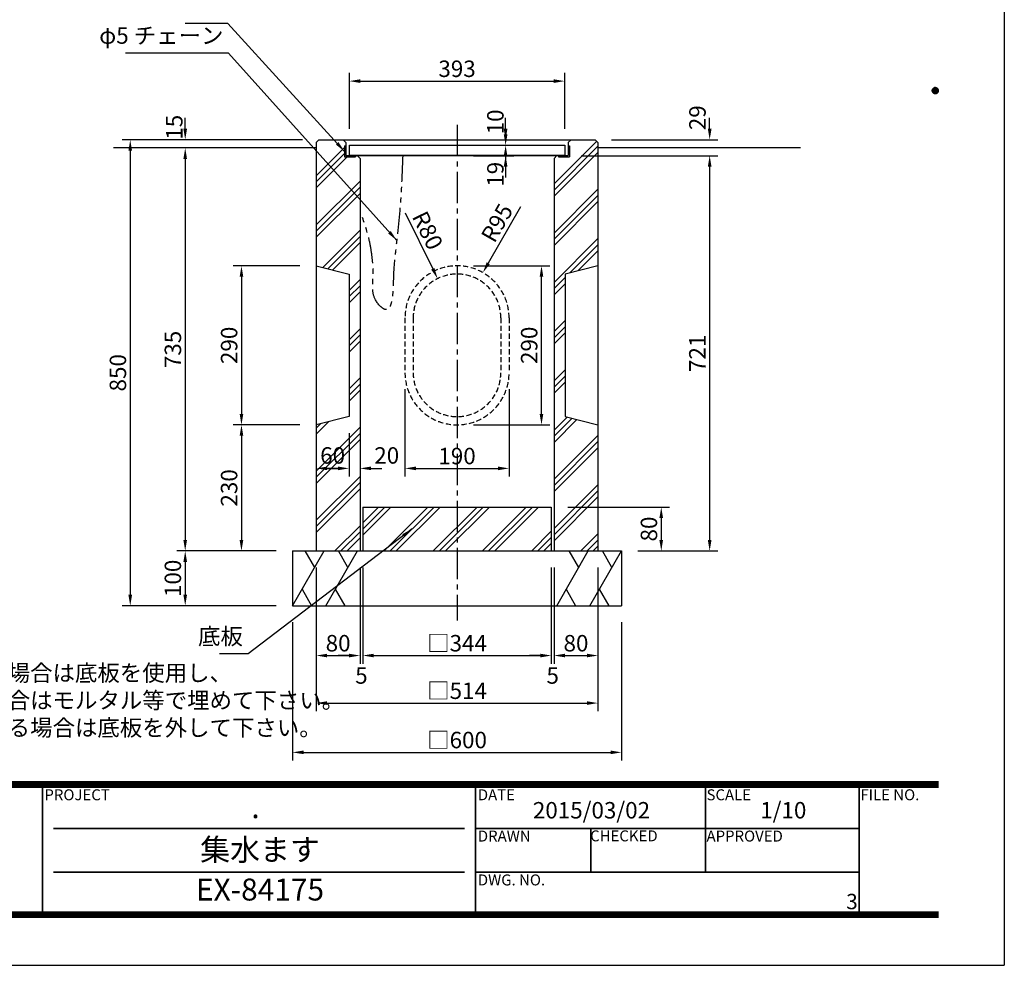
# Model space of a CAD drawing. Extents: x 0 to 4200, y 0 to 2970.
# Drawn here: x 2404 to 4200, y 0 to 1725 of the extents above; entities that cross this region are included whole.
import ezdxf
from ezdxf.enums import TextEntityAlignment as Align

# ---------------------------------------------------------------- set-up
doc = ezdxf.new("R2010")
doc.units = 0
doc.header["$LTSCALE"] = 3
for name, pattern in [('CENTER2', [28.575, 19.05, -3.175, 3.175, -3.175]), ('HIDDEN2', [4.7625, 3.175, -1.5875]), ('PHANTOM2', [31.75, 15.875, -3.175, 3.175, -3.175, 3.175, -3.175])]:
    doc.linetypes.add(name, pattern=pattern)
doc.layers.get('0').update_dxf_attribs({"linetype": 'CONTINUOUS'})
doc.layers.get('DEFPOINTS').update_dxf_attribs({"linetype": 'CONTINUOUS'})
for name, color, linetype in [('P002', 181, 'CONTINUOUS'), ('P006', 141, 'CONTINUOUS'), ('P019', 71, 'CONTINUOUS'), ('P906', 145, 'CONTINUOUS'), ('P907', 195, 'CONTINUOUS'), ('P919', 75, 'CONTINUOUS'), ('P_1CENTER', 2, 'CONTINUOUS'), ('P_2DIM', 6, 'CONTINUOUS'), ('P_5DRAWFRAME', 104, 'CONTINUOUS'), ('P_7THICK', 7, 'CONTINUOUS')]:
    doc.layers.add(name, color=color, linetype=linetype)
doc.styles.add('BIGFONT', font='simplex.shx', dxfattribs={"bigfont": 'bigfont.shx'})
doc.dimstyles.new('DIMBIGFONT$0', dxfattribs={"dimscale": 10, "dimtxt": 3, "dimasz": 2, "dimexe": 1.5, "dimexo": 3, "dimgap": 0.75, "dimtad": 1, "dimdec": 1, "dimdsep": 46, "dimtxsty": 'BIGFONT', "dimsah": 1, "dimcen": 0, "dimclrt": 230, "dimadec": 1, "dimazin": 2, "dimtfac": 0.6, "dimtdec": 1, "dimtofl": 0, "dimtmove": 2, "dimatfit": 3, "dimfxl": 1, "dimtvp": 1, "dimtolj": 1, "dimarcsym": 0})
doc.dimstyles.new('DIMBIGFONT$4', dxfattribs={"dimscale": 10, "dimtxt": 3, "dimasz": 2, "dimexe": 1.5, "dimexo": 3, "dimgap": 0.75, "dimtad": 1, "dimdec": 1, "dimdsep": 46, "dimtxsty": 'BIGFONT', "dimsah": 1, "dimcen": 0, "dimclrt": 230, "dimadec": 1, "dimazin": 0, "dimtfac": 0.6, "dimtdec": 1, "dimtofl": 0, "dimtmove": 0, "dimatfit": 3, "dimfxl": 1, "dimtvp": 1, "dimtolj": 1, "dimarcsym": 0})
doc.dimstyles.new('DIMBIGFONT$7', dxfattribs={"dimscale": 10, "dimtxt": 3, "dimasz": 2, "dimexe": 1.5, "dimexo": 3, "dimgap": 0.75, "dimtad": 1, "dimdec": 1, "dimdsep": 46, "dimtxsty": 'BIGFONT', "dimsah": 1, "dimcen": 0, "dimclrt": 230, "dimadec": 1, "dimazin": 2, "dimtfac": 0.6, "dimtdec": 1, "dimtofl": 0, "dimtmove": 0, "dimatfit": 3, "dimfxl": 1, "dimtvp": 1, "dimtolj": 1, "dimarcsym": 0})

# ---------------------------------------------------------------- blocks, each defined once
blk = doc.blocks.new('*D2')
at = {"layer": 'DEFPOINTS', "color": 0}
for p in [(3201.5, 1505.8), (3201.5, 1495.8), (3290.1, 1495.8)]:
    blk.add_point(p, dxfattribs=at)
at = {"layer": 'P_2DIM', "color": 0, "lineweight": -2}
for p, q in [((3290.1, 1525.8), (3290.1, 1545.8)), ((3231.5, 1505.8), (3305.1, 1505.8)), ((3231.5, 1495.8), (3305.1, 1495.8)), ((3290.1, 1475.8), (3290.1, 1455.8))]:
    blk.add_line(p, q, dxfattribs=at)
at = {"layer": 'P_2DIM', "color": 0}
for points in [[(3286.7, 1525.8), (3293.4, 1525.8), (3290.1, 1505.8)], [(3286.7, 1475.8), (3293.4, 1475.8), (3290.1, 1495.8)]]:
    blk.add_solid(points, dxfattribs=at)
at = {"layer": 'P_2DIM', "color": 230, "insert": (3271.4, 1538.4), "char_height": 30, "attachment_point": 5, "rotation": 90, "style": 'BIGFONT'}
blk.add_mtext('\\A1;10', dxfattribs=at)
blk = doc.blocks.new('*D3')
at = {"layer": 'DEFPOINTS', "color": 0}
for p in [(3201.5, 1495.8), (3201.5, 1476.8), (3290.1, 1476.8)]:
    blk.add_point(p, dxfattribs=at)
at = {"layer": 'P_2DIM', "color": 0, "lineweight": -2}
for p, q in [((3290.1, 1515.8), (3290.1, 1535.8)), ((3231.5, 1495.8), (3305.1, 1495.8)), ((3231.5, 1476.8), (3305.1, 1476.8)), ((3290.1, 1456.8), (3290.1, 1436.8))]:
    blk.add_line(p, q, dxfattribs=at)
at = {"layer": 'P_2DIM', "color": 0}
for points in [[(3286.7, 1515.8), (3293.4, 1515.8), (3290.1, 1495.8)], [(3286.7, 1456.8), (3293.4, 1456.8), (3290.1, 1476.8)]]:
    blk.add_solid(points, dxfattribs=at)
at = {"layer": 'P_2DIM', "color": 230, "insert": (3271.4, 1442.8), "char_height": 30, "attachment_point": 5, "rotation": 90, "style": 'BIGFONT'}
blk.add_mtext('\\A1;19', dxfattribs=at)
blk = doc.blocks.new('*D4')
at = {"layer": 'DEFPOINTS', "color": 0}
for p in [(3248.6, 1263.4), (3201.5, 1180.9)]:
    blk.add_point(p, dxfattribs=at)
at = {"layer": 'P_2DIM', "color": 0, "lineweight": -2}
blk.add_line((3317.2, 1383.6), (3258.5, 1280.8), dxfattribs=at)
at = {"layer": 'P_2DIM', "color": 0}
blk.add_solid([(3255.6, 1282.4), (3261.4, 1279.1), (3248.6, 1263.4)], dxfattribs=at)
at = {"layer": 'P_2DIM', "color": 230, "insert": (3274.4, 1354.1), "char_height": 30, "attachment_point": 5, "rotation": 60.2881, "style": 'BIGFONT'}
blk.add_mtext('\\A1;R95', dxfattribs=at)
blk = doc.blocks.new('*D5')
at = {"layer": 'DEFPOINTS', "color": 0}
for p in [(3398, 1612.8), (3005, 1495.8), (3398, 1495.8)]:
    blk.add_point(p, dxfattribs=at)
at = {"layer": 'P_2DIM', "color": 0, "lineweight": -2}
for p, q in [((3005, 1525.8), (3005, 1627.8)), ((3398, 1525.8), (3398, 1627.8)), ((3025, 1612.8), (3378, 1612.8))]:
    blk.add_line(p, q, dxfattribs=at)
at = {"layer": 'P_2DIM', "color": 0}
for points in [[(3025, 1616.1), (3025, 1609.5), (3005, 1612.8)], [(3378, 1616.1), (3378, 1609.5), (3398, 1612.8)]]:
    blk.add_solid(points, dxfattribs=at)
at = {"layer": 'P_2DIM', "color": 230, "insert": (3201.5, 1635.3), "char_height": 30, "attachment_point": 5, "style": 'BIGFONT'}
blk.add_mtext('\\A1;393', dxfattribs=at)
blk = doc.blocks.new('*D6')
at = {"layer": 'DEFPOINTS', "color": 0}
for p in [(2901.5, 655.8), (3501.5, 655.8), (3501.5, 388.4)]:
    blk.add_point(p, dxfattribs=at)
at = {"layer": 'P_2DIM', "color": 0, "lineweight": -2}
for p, q in [((2901.5, 625.8), (2901.5, 373.4)), ((3501.5, 625.8), (3501.5, 373.4)), ((2921.5, 388.4), (3481.5, 388.4))]:
    blk.add_line(p, q, dxfattribs=at)
at = {"layer": 'P_2DIM', "color": 0}
for points in [[(2921.5, 391.8), (2921.5, 385.1), (2901.5, 388.4)], [(3481.5, 391.8), (3481.5, 385.1), (3501.5, 388.4)]]:
    blk.add_solid(points, dxfattribs=at)
at = {"layer": 'P_2DIM', "color": 230, "insert": (3201.5, 410.9), "char_height": 30, "attachment_point": 5, "style": 'BIGFONT'}
blk.add_mtext('\\A1;□600', dxfattribs=at)
blk = doc.blocks.new('*D7')
at = {"layer": 'DEFPOINTS', "color": 0}
for p in [(2944.5, 755.8), (3458.5, 755.8), (3458.5, 478.3)]:
    blk.add_point(p, dxfattribs=at)
at = {"layer": 'P_2DIM', "color": 0, "lineweight": -2}
for p, q in [((2944.5, 725.8), (2944.5, 463.3)), ((3458.5, 725.8), (3458.5, 463.3)), ((2964.5, 478.3), (3438.5, 478.3))]:
    blk.add_line(p, q, dxfattribs=at)
at = {"layer": 'P_2DIM', "color": 0}
for points in [[(2964.5, 481.6), (2964.5, 475), (2944.5, 478.3)], [(3438.5, 481.6), (3438.5, 475), (3458.5, 478.3)]]:
    blk.add_solid(points, dxfattribs=at)
at = {"layer": 'P_2DIM', "color": 230, "insert": (3201.5, 500.8), "char_height": 30, "attachment_point": 5, "style": 'BIGFONT'}
blk.add_mtext('\\A1;□514', dxfattribs=at)
blk = doc.blocks.new('*D8')
at = {"layer": 'DEFPOINTS', "color": 0}
for p in [(3029.5, 755.8), (3373.5, 755.8), (3373.5, 565)]:
    blk.add_point(p, dxfattribs=at)
at = {"layer": 'P_2DIM', "color": 0, "lineweight": -2}
for p, q in [((3029.5, 725.8), (3029.5, 550)), ((3373.5, 725.8), (3373.5, 550)), ((3049.5, 565), (3353.5, 565))]:
    blk.add_line(p, q, dxfattribs=at)
at = {"layer": 'P_2DIM', "color": 0}
for points in [[(3049.5, 568.3), (3049.5, 561.7), (3029.5, 565)], [(3353.5, 568.3), (3353.5, 561.7), (3373.5, 565)]]:
    blk.add_solid(points, dxfattribs=at)
at = {"layer": 'P_2DIM', "color": 230, "insert": (3201.5, 587.5), "char_height": 30, "attachment_point": 5, "style": 'BIGFONT'}
blk.add_mtext('\\A1;□344', dxfattribs=at)
blk = doc.blocks.new('DFP3')
at = {"color": 0}
for p, q in [((406.8, 159.55), (407.4, 160.15)), ((406.8, 159.48), (407.47, 160.15)), ((406.8, 159.63), (407.32, 160.15)), ((406.81, 159.42), (407.53, 160.14)), ((406.82, 159.71), (407.24, 160.13)), ((406.83, 159.37), (407.58, 160.12)), ((406.85, 159.32), (407.63, 160.1)), ((406.87, 159.27), (407.68, 160.08)), ((406.87, 159.83), (407.12, 160.08)), ((406.9, 159.22), (407.73, 160.05)), ((406.93, 159.18), (407.77, 160.02)), ((406.93, 159.92), (407.77, 159.08)), ((406.96, 159.14), (407.81, 159.99)), ((406.96, 159.96), (407.81, 159.11)), ((406.99, 159.99), (407.84, 159.14)), ((406.99, 159.11), (407.84, 159.96)), ((407.03, 160.02), (407.87, 159.18)), ((407.03, 159.08), (407.87, 159.92)), ((407.07, 160.05), (407.9, 159.22)), ((407.12, 160.08), (407.93, 159.27)), ((407.17, 160.1), (407.95, 159.32)), ((407.22, 160.12), (407.97, 159.37)), ((407.27, 160.14), (407.99, 159.42)), ((407.33, 160.15), (408, 159.48)), ((407.4, 160.15), (408, 159.55)), ((407.48, 160.14), (407.99, 159.63)), ((407.57, 160.13), (407.98, 159.72)), ((407.69, 160.08), (407.93, 159.84)), ((406.8, 159.62), (407.47, 158.95)), ((406.8, 159.55), (407.4, 158.95)), ((406.8, 159.47), (407.32, 158.95)), ((406.81, 159.68), (407.53, 158.96)), ((406.82, 159.39), (407.24, 158.97)), ((406.83, 159.73), (407.58, 158.98)), ((406.85, 159.78), (407.63, 159)), ((406.87, 159.83), (407.68, 159.02)), ((406.87, 159.27), (407.12, 159.02)), ((406.9, 159.88), (407.73, 159.05)), ((407.07, 159.05), (407.9, 159.88)), ((407.12, 159.02), (407.93, 159.83)), ((407.17, 159), (407.95, 159.78)), ((407.22, 158.98), (407.97, 159.73)), ((407.27, 158.96), (407.99, 159.68)), ((407.33, 158.95), (408, 159.62)), ((407.4, 158.95), (408, 159.55)), ((407.48, 158.96), (407.99, 159.47)), ((407.57, 158.97), (407.98, 159.38)), ((407.69, 159.02), (407.93, 159.26)), ((21.5, 33.5), (408, 33.5)), ((21.5, 33.45), (408, 33.45)), ((21.5, 33.4), (408, 33.4)), ((21.5, 33.35), (408, 33.35)), ((21.5, 33.3), (408, 33.3)), ((21.5, 33.25), (408, 33.25)), ((21.5, 33.2), (408, 33.2)), ((21.5, 33.15), (408, 33.15)), ((21.5, 33.1), (408, 33.1)), ((21.5, 33.05), (408, 33.05)), ((21.5, 33), (408, 33)), ((21.5, 32.95), (408, 32.95)), ((21.5, 32.9), (408, 32.9)), ((21.5, 32.85), (408, 32.85)), ((21.5, 32.8), (408, 32.8)), ((21.5, 32.75), (408, 32.75)), ((21.5, 32.7), (408, 32.7)), ((21.5, 32.65), (408, 32.65)), ((21.5, 32.6), (408, 32.6)), ((21.5, 32.55), (408, 32.55)), ((21.5, 32.5), (408, 32.5)), ((244.47, 33), (244.47, 9)), ((244.53, 33), (244.53, 9)), ((323.47, 33), (323.47, 9)), ((323.53, 33), (323.53, 9)), ((365.47, 17), (365.47, 33)), ((365.53, 17), (365.53, 33)), ((393.47, 33), (393.47, 9)), ((393.53, 33), (393.53, 9)), ((246.5, 25.03), (321.5, 25.03)), ((246.5, 24.97), (321.5, 24.97)), ((323.5, 25.03), (393.5, 25.03)), ((323.5, 24.97), (393.5, 24.97)), ((344.47, 25), (344.47, 17)), ((344.53, 25), (344.53, 17)), ((246.5, 17.03), (321.5, 17.03)), ((246.5, 16.97), (321.5, 16.97)), ((323.5, 17.03), (393.5, 17.03)), ((323.5, 16.97), (393.5, 16.97)), ((21.5, 9.75), (408, 9.75)), ((21.5, 9.7), (408, 9.7)), ((21.5, 9.65), (408, 9.65)), ((21.5, 9.6), (408, 9.6)), ((21.5, 9.55), (408, 9.55)), ((21.5, 9.5), (408, 9.5)), ((21.5, 9.45), (408, 9.45)), ((21.5, 9.4), (408, 9.4)), ((21.5, 9.35), (408, 9.35)), ((21.5, 9.3), (408, 9.3)), ((21.5, 9.25), (408, 9.25)), ((21.5, 9.2), (408, 9.2)), ((21.5, 9.15), (408, 9.15)), ((21.5, 9.1), (408, 9.1)), ((21.5, 9.05), (408, 9.05)), ((21.5, 9), (408, 9)), ((21.5, 8.95), (408, 8.95)), ((21.5, 8.9), (408, 8.9)), ((21.5, 8.85), (408, 8.85)), ((21.5, 8.8), (408, 8.8)), ((21.5, 8.75), (408, 8.75))]:
    blk.add_line(p, q, dxfattribs=at)
at = {"layer": 'DEFPOINTS', "color": 0}
for p in [(420, 297), (0, 0)]:
    blk.add_line(p, (420, 0), dxfattribs=at)
at = {"color": 0, "style": 'BIGFONT'}
for s, height, p in [('PROJECT', 2, (244.86, 30.1)), ('DATE', 2, (323.94, 30.1)), ('SCALE', 2, (365.67, 30.1)), ('FILE NO.', 2, (393.74, 30.1)), ('DRAWN', 2, (323.94, 22.57)), ('CHECKED', 2, (344.43, 22.61)), ('APPROVED', 2, (365.67, 22.57)), ('DWG. NO.', 2, (323.94, 14.57)), ('3', 2.8, (391.14, 10.23))]:
    blk.add_text(s, height=height, dxfattribs=at).set_placement(p)
at = {"color": 83, "style": 'BIGFONT'}
for tag, height, p in [('PROJECT1', 4, (283.38, 25.6)), ('DATE', 3, (344.68, 25.84)), ('SCALE', 3, (379.68, 25.84)), ('PROJECT2', 4, (284.2, 17.84)), ('PROJECT3', 4, (284.2, 10.57)), ('DWGNO', 3, (358.68, 10.57))]:
    blk.add_attdef(tag, text='', height=height, dxfattribs=at).set_placement(p, align=Align.BOTTOM_CENTER)
at = {"color": 83, "ltscale": 0.5, "style": 'BIGFONT', "flags": 8}
for tag, p in [('REV04', (26.47, 27.61)), ('REV03', (26.47, 21.7)), ('REV02', (26.47, 15.58)), ('REV01', (26.47, 10.33))]:
    blk.add_attdef(tag, text='', height=2, dxfattribs=at).set_placement(p, align=Align.BOTTOM_LEFT)
for tag, p in [('REVD4', (80.98, 27.61)), ('R4D', (92.67, 27.61)), ('R4C', (101.8, 27.61)), ('R4A', (110.92, 27.61)), ('REVD3', (80.98, 21.7)), ('R3D', (92.67, 21.7)), ('R3C', (101.8, 21.7)), ('R3A', (110.92, 21.7)), ('REVD2', (80.98, 15.58)), ('R2D', (92.67, 15.58)), ('R2C', (101.8, 15.58)), ('R2A', (110.92, 15.58)), ('REVD1', (80.98, 10.33)), ('R1D', (92.67, 10.33)), ('R1C', (101.8, 10.33)), ('R1A', (110.92, 10.33))]:
    blk.add_attdef(tag, text='', height=2, dxfattribs=at).set_placement(p, align=Align.BOTTOM_CENTER)
blk = doc.blocks.new('*D10')
at = {"layer": 'DEFPOINTS', "color": 0}
for p in [(2949.5, 1505.8), (2705.5, 1490.8), (2944.5, 1490.8)]:
    blk.add_point(p, dxfattribs=at)
at = {"layer": 'P_2DIM', "color": 0, "lineweight": -2}
for p, q in [((2705.5, 1525.8), (2705.5, 1545.8)), ((2919.5, 1505.8), (2690.5, 1505.8)), ((2914.5, 1490.8), (2690.5, 1490.8)), ((2705.5, 1470.8), (2705.5, 1450.8))]:
    blk.add_line(p, q, dxfattribs=at)
at = {"layer": 'P_2DIM', "color": 0}
for points in [[(2702.2, 1525.8), (2708.8, 1525.8), (2705.5, 1505.8)], [(2702.2, 1470.8), (2708.8, 1470.8), (2705.5, 1490.8)]]:
    blk.add_solid(points, dxfattribs=at)
at = {"layer": 'P_2DIM', "color": 230, "insert": (2685.6, 1528.6), "char_height": 30, "attachment_point": 5, "rotation": 90, "style": 'BIGFONT'}
blk.add_mtext('\\A1;15', dxfattribs=at)
blk = doc.blocks.new('*D11')
at = {"layer": 'DEFPOINTS', "color": 0}
for p in [(2901.5, 755.8), (2705.5, 655.8), (2901.5, 655.8)]:
    blk.add_point(p, dxfattribs=at)
at = {"layer": 'P_2DIM', "color": 0, "lineweight": -2}
for p, q in [((2871.5, 755.8), (2690.5, 755.8)), ((2705.5, 735.8), (2705.5, 675.8)), ((2871.5, 655.8), (2690.5, 655.8))]:
    blk.add_line(p, q, dxfattribs=at)
at = {"layer": 'P_2DIM', "color": 0}
for points in [[(2702.2, 735.8), (2708.8, 735.8), (2705.5, 755.8)], [(2702.2, 675.8), (2708.8, 675.8), (2705.5, 655.8)]]:
    blk.add_solid(points, dxfattribs=at)
at = {"layer": 'P_2DIM', "color": 230, "insert": (2683, 705.8), "char_height": 30, "attachment_point": 5, "rotation": 90, "style": 'BIGFONT'}
blk.add_mtext('\\A1;100', dxfattribs=at)
blk = doc.blocks.new('*D12')
at = {"layer": 'DEFPOINTS', "color": 0}
for p in [(2944.5, 1490.8), (2705.5, 755.8), (2901.5, 755.8)]:
    blk.add_point(p, dxfattribs=at)
at = {"layer": 'P_2DIM', "color": 0, "lineweight": -2}
for p, q in [((2914.5, 1490.8), (2690.5, 1490.8)), ((2705.5, 1470.8), (2705.5, 775.8)), ((2871.5, 755.8), (2690.5, 755.8))]:
    blk.add_line(p, q, dxfattribs=at)
at = {"layer": 'P_2DIM', "color": 0}
for points in [[(2702.2, 1470.8), (2708.8, 1470.8), (2705.5, 1490.8)], [(2702.2, 775.8), (2708.8, 775.8), (2705.5, 755.8)]]:
    blk.add_solid(points, dxfattribs=at)
at = {"layer": 'P_2DIM', "color": 230, "insert": (2683, 1123.3), "char_height": 30, "attachment_point": 5, "rotation": 90, "style": 'BIGFONT'}
blk.add_mtext('\\A1;735', dxfattribs=at)
blk = doc.blocks.new('*D13')
at = {"layer": 'DEFPOINTS', "color": 0}
for p in [(2949.5, 1505.8), (2605.2, 655.8), (2901.5, 655.8)]:
    blk.add_point(p, dxfattribs=at)
at = {"layer": 'P_2DIM', "color": 0, "lineweight": -2}
for p, q in [((2919.5, 1505.8), (2590.2, 1505.8)), ((2605.2, 1485.8), (2605.2, 675.8)), ((2871.5, 655.8), (2590.2, 655.8))]:
    blk.add_line(p, q, dxfattribs=at)
at = {"layer": 'P_2DIM', "color": 0}
for points in [[(2601.9, 1485.8), (2608.6, 1485.8), (2605.2, 1505.8)], [(2601.9, 675.8), (2608.6, 675.8), (2605.2, 655.8)]]:
    blk.add_solid(points, dxfattribs=at)
at = {"layer": 'P_2DIM', "color": 230, "insert": (2582.7, 1080.8), "char_height": 30, "attachment_point": 5, "rotation": 90, "style": 'BIGFONT'}
blk.add_mtext('\\A1;850', dxfattribs=at)
blk = doc.blocks.new('*D14')
at = {"layer": 'DEFPOINTS', "color": 0}
for p in [(3024.5, 755.8), (3029.5, 755.8), (3029.5, 565)]:
    blk.add_point(p, dxfattribs=at)
at = {"layer": 'P_2DIM', "color": 0, "lineweight": -2}
for p, q in [((3024.5, 725.8), (3024.5, 550)), ((3029.5, 725.8), (3029.5, 550)), ((3004.5, 565), (2984.5, 565)), ((3049.5, 565), (3069.5, 565))]:
    blk.add_line(p, q, dxfattribs=at)
at = {"layer": 'P_2DIM', "color": 0}
for points in [[(3004.5, 568.3), (3004.5, 561.7), (3024.5, 565)], [(3049.5, 568.3), (3049.5, 561.7), (3029.5, 565)]]:
    blk.add_solid(points, dxfattribs=at)
at = {"layer": 'P_2DIM', "color": 230, "insert": (3027, 528.6), "char_height": 30, "attachment_point": 5, "style": 'BIGFONT'}
blk.add_mtext('\\A1;5', dxfattribs=at)
blk = doc.blocks.new('*D15')
at = {"layer": 'DEFPOINTS', "color": 0}
for p in [(2944.5, 755.8), (3024.5, 755.8), (3024.5, 565)]:
    blk.add_point(p, dxfattribs=at)
at = {"layer": 'P_2DIM', "color": 0, "lineweight": -2}
for p, q in [((2944.5, 725.8), (2944.5, 550)), ((3024.5, 725.8), (3024.5, 550)), ((2964.5, 565), (3004.5, 565))]:
    blk.add_line(p, q, dxfattribs=at)
at = {"layer": 'P_2DIM', "color": 0}
for points in [[(2964.5, 568.3), (2964.5, 561.7), (2944.5, 565)], [(3004.5, 568.3), (3004.5, 561.7), (3024.5, 565)]]:
    blk.add_solid(points, dxfattribs=at)
at = {"layer": 'P_2DIM', "color": 230, "insert": (2984.5, 587.5), "char_height": 30, "attachment_point": 5, "style": 'BIGFONT'}
blk.add_mtext('\\A1;80', dxfattribs=at)
blk = doc.blocks.new('*D16')
at = {"layer": 'DEFPOINTS', "color": 0}
for p in [(2944.5, 1275.8), (2808.1, 985.8), (2944.5, 985.8)]:
    blk.add_point(p, dxfattribs=at)
at = {"layer": 'P_2DIM', "color": 0, "lineweight": -2}
for p, q in [((2914.5, 1275.8), (2793.1, 1275.8)), ((2808.1, 1255.8), (2808.1, 1005.8)), ((2914.5, 985.8), (2793.1, 985.8))]:
    blk.add_line(p, q, dxfattribs=at)
at = {"layer": 'P_2DIM', "color": 0}
for points in [[(2804.8, 1255.8), (2811.5, 1255.8), (2808.1, 1275.8)], [(2804.8, 1005.8), (2811.5, 1005.8), (2808.1, 985.8)]]:
    blk.add_solid(points, dxfattribs=at)
at = {"layer": 'P_2DIM', "color": 230, "insert": (2785.6, 1130.8), "char_height": 30, "attachment_point": 5, "rotation": 90, "style": 'BIGFONT'}
blk.add_mtext('\\A1;290', dxfattribs=at)
blk = doc.blocks.new('*D17')
at = {"layer": 'DEFPOINTS', "color": 0}
for p in [(2944.5, 985.8), (2808.1, 755.8), (2901.5, 755.8)]:
    blk.add_point(p, dxfattribs=at)
at = {"layer": 'P_2DIM', "color": 0, "lineweight": -2}
for p, q in [((2914.5, 985.8), (2793.1, 985.8)), ((2808.1, 965.8), (2808.1, 775.8)), ((2871.5, 755.8), (2793.1, 755.8))]:
    blk.add_line(p, q, dxfattribs=at)
at = {"layer": 'P_2DIM', "color": 0}
for points in [[(2804.8, 965.8), (2811.5, 965.8), (2808.1, 985.8)], [(2804.8, 775.8), (2811.5, 775.8), (2808.1, 755.8)]]:
    blk.add_solid(points, dxfattribs=at)
at = {"layer": 'P_2DIM', "color": 230, "insert": (2785.6, 870.8), "char_height": 30, "attachment_point": 5, "rotation": 90, "style": 'BIGFONT'}
blk.add_mtext('\\A1;230', dxfattribs=at)
blk = doc.blocks.new('*D18')
at = {"layer": 'DEFPOINTS', "color": 0}
for p in [(3166, 1252.6), (3201.5, 1180.9)]:
    blk.add_point(p, dxfattribs=at)
at = {"layer": 'P_2DIM', "color": 0, "lineweight": -2}
blk.add_line((3106.9, 1372.4), (3157.2, 1270.5), dxfattribs=at)
at = {"layer": 'P_2DIM', "color": 0}
blk.add_solid([(3160.2, 1272), (3154.2, 1269.1), (3166, 1252.6)], dxfattribs=at)
at = {"layer": 'P_2DIM', "color": 230, "insert": (3147.8, 1340.4), "char_height": 30, "attachment_point": 5, "rotation": 296.2939, "style": 'BIGFONT'}
blk.add_mtext('\\A1;R80', dxfattribs=at)
blk = doc.blocks.new('*D27')
at = {"layer": 'DEFPOINTS', "color": 0}
for p in [(3373.5, 755.8), (3378.5, 755.8), (3378.5, 565)]:
    blk.add_point(p, dxfattribs=at)
at = {"layer": 'P_2DIM', "color": 0, "lineweight": -2}
for p, q in [((3373.5, 725.8), (3373.5, 550)), ((3378.5, 725.8), (3378.5, 550)), ((3353.5, 565), (3333.5, 565)), ((3398.5, 565), (3418.5, 565))]:
    blk.add_line(p, q, dxfattribs=at)
at = {"layer": 'P_2DIM', "color": 0}
for points in [[(3353.5, 568.3), (3353.5, 561.7), (3373.5, 565)], [(3398.5, 568.3), (3398.5, 561.7), (3378.5, 565)]]:
    blk.add_solid(points, dxfattribs=at)
at = {"layer": 'P_2DIM', "color": 230, "insert": (3376, 528.6), "char_height": 30, "attachment_point": 5, "style": 'BIGFONT'}
blk.add_mtext('\\A1;5', dxfattribs=at)
blk = doc.blocks.new('*D28')
at = {"layer": 'DEFPOINTS', "color": 0}
for p in [(3378.5, 755.8), (3458.5, 755.8), (3458.5, 565)]:
    blk.add_point(p, dxfattribs=at)
at = {"layer": 'P_2DIM', "color": 0, "lineweight": -2}
for p, q in [((3378.5, 725.8), (3378.5, 550)), ((3458.5, 725.8), (3458.5, 550)), ((3398.5, 565), (3438.5, 565))]:
    blk.add_line(p, q, dxfattribs=at)
at = {"layer": 'P_2DIM', "color": 0}
for points in [[(3398.5, 568.3), (3398.5, 561.7), (3378.5, 565)], [(3438.5, 568.3), (3438.5, 561.7), (3458.5, 565)]]:
    blk.add_solid(points, dxfattribs=at)
at = {"layer": 'P_2DIM', "color": 230, "insert": (3418.5, 587.5), "char_height": 30, "attachment_point": 5, "style": 'BIGFONT'}
blk.add_mtext('\\A1;80', dxfattribs=at)
blk = doc.blocks.new('*D29')
at = {"layer": 'DEFPOINTS', "color": 0}
for p in [(3373.5, 835.8), (3501.5, 755.8), (3574.1, 755.8)]:
    blk.add_point(p, dxfattribs=at)
at = {"layer": 'P_2DIM', "color": 0, "lineweight": -2}
for p, q in [((3403.5, 835.8), (3589.1, 835.8)), ((3574.1, 815.8), (3574.1, 775.8)), ((3531.5, 755.8), (3589.1, 755.8))]:
    blk.add_line(p, q, dxfattribs=at)
at = {"layer": 'P_2DIM', "color": 0}
for points in [[(3570.7, 815.8), (3577.4, 815.8), (3574.1, 835.8)], [(3570.7, 775.8), (3577.4, 775.8), (3574.1, 755.8)]]:
    blk.add_solid(points, dxfattribs=at)
at = {"layer": 'P_2DIM', "color": 230, "insert": (3551.6, 795.8), "char_height": 30, "attachment_point": 5, "rotation": 90, "style": 'BIGFONT'}
blk.add_mtext('\\A1;80', dxfattribs=at)
blk = doc.blocks.new('*D30')
at = {"layer": 'DEFPOINTS', "color": 0}
for p in [(3398, 1476.8), (3501.5, 755.8), (3662.4, 755.8)]:
    blk.add_point(p, dxfattribs=at)
at = {"layer": 'P_2DIM', "color": 0, "lineweight": -2}
for p, q in [((3428, 1476.8), (3677.4, 1476.8)), ((3662.4, 1456.8), (3662.4, 775.8)), ((3531.5, 755.8), (3677.4, 755.8))]:
    blk.add_line(p, q, dxfattribs=at)
at = {"layer": 'P_2DIM', "color": 0}
for points in [[(3659.1, 1456.8), (3665.8, 1456.8), (3662.4, 1476.8)], [(3659.1, 775.8), (3665.8, 775.8), (3662.4, 755.8)]]:
    blk.add_solid(points, dxfattribs=at)
at = {"layer": 'P_2DIM', "color": 230, "insert": (3639.9, 1116.3), "char_height": 30, "attachment_point": 5, "rotation": 90, "style": 'BIGFONT'}
blk.add_mtext('\\A1;721', dxfattribs=at)
blk = doc.blocks.new('*D31')
at = {"layer": 'DEFPOINTS', "color": 0}
for p in [(3453.5, 1505.8), (3398, 1476.8), (3662.4, 1476.8)]:
    blk.add_point(p, dxfattribs=at)
at = {"layer": 'P_2DIM', "color": 0, "lineweight": -2}
for p, q in [((3662.4, 1525.8), (3662.4, 1545.8)), ((3483.5, 1505.8), (3677.4, 1505.8)), ((3428, 1476.8), (3677.4, 1476.8)), ((3662.4, 1456.8), (3662.4, 1436.8))]:
    blk.add_line(p, q, dxfattribs=at)
at = {"layer": 'P_2DIM', "color": 0}
for points in [[(3659.1, 1525.8), (3665.8, 1525.8), (3662.4, 1505.8)], [(3659.1, 1456.8), (3665.8, 1456.8), (3662.4, 1476.8)]]:
    blk.add_solid(points, dxfattribs=at)
at = {"layer": 'P_2DIM', "color": 230, "insert": (3640.1, 1546), "char_height": 30, "attachment_point": 5, "rotation": 90, "style": 'BIGFONT'}
blk.add_mtext('\\A1;29', dxfattribs=at)
blk = doc.blocks.new('*D32')
at = {"layer": 'DEFPOINTS', "color": 0}
for p in [(3004.5, 1000.8), (2944.5, 985.8), (3004.5, 906.4)]:
    blk.add_point(p, dxfattribs=at)
at = {"layer": 'P_2DIM', "color": 0, "lineweight": -2}
for p, q in [((3004.5, 970.8), (3004.5, 891.4)), ((2944.5, 955.8), (2944.5, 891.4)), ((2964.5, 906.4), (2984.5, 906.4))]:
    blk.add_line(p, q, dxfattribs=at)
at = {"layer": 'P_2DIM', "color": 0}
for points in [[(2964.5, 909.7), (2964.5, 903.1), (2944.5, 906.4)], [(2984.5, 909.7), (2984.5, 903.1), (3004.5, 906.4)]]:
    blk.add_solid(points, dxfattribs=at)
at = {"layer": 'P_2DIM', "color": 230, "insert": (2974.5, 930), "char_height": 30, "attachment_point": 5, "style": 'BIGFONT'}
blk.add_mtext('\\A1;60', dxfattribs=at)
blk = doc.blocks.new('*D33')
at = {"layer": 'DEFPOINTS', "color": 0}
for p in [(3004.5, 1000.8), (3024.5, 1000.8), (3024.5, 906.4)]:
    blk.add_point(p, dxfattribs=at)
at = {"layer": 'P_2DIM', "color": 0, "lineweight": -2}
for p, q in [((3004.5, 970.8), (3004.5, 891.4)), ((3024.5, 970.8), (3024.5, 891.4)), ((2984.5, 906.4), (2964.5, 906.4)), ((3044.5, 906.4), (3064.5, 906.4))]:
    blk.add_line(p, q, dxfattribs=at)
at = {"layer": 'P_2DIM', "color": 0}
for points in [[(2984.5, 909.7), (2984.5, 903.1), (3004.5, 906.4)], [(3044.5, 909.7), (3044.5, 903.1), (3024.5, 906.4)]]:
    blk.add_solid(points, dxfattribs=at)
at = {"layer": 'P_2DIM', "color": 230, "insert": (3073.2, 930), "char_height": 30, "attachment_point": 5, "style": 'BIGFONT'}
blk.add_mtext('\\A1;20', dxfattribs=at)
blk = doc.blocks.new('*D34')
at = {"layer": 'DEFPOINTS', "color": 0}
for p in [(3106.5, 1080.9), (3296.5, 1080.9), (3296.5, 906.4)]:
    blk.add_point(p, dxfattribs=at)
at = {"layer": 'P_2DIM', "color": 0, "lineweight": -2}
for p, q in [((3106.5, 1050.9), (3106.5, 891.4)), ((3296.5, 1050.9), (3296.5, 891.4)), ((3126.5, 906.4), (3276.5, 906.4))]:
    blk.add_line(p, q, dxfattribs=at)
at = {"layer": 'P_2DIM', "color": 0}
for points in [[(3126.5, 909.7), (3126.5, 903.1), (3106.5, 906.4)], [(3276.5, 909.7), (3276.5, 903.1), (3296.5, 906.4)]]:
    blk.add_solid(points, dxfattribs=at)
at = {"layer": 'P_2DIM', "color": 230, "insert": (3201.5, 928.9), "char_height": 30, "attachment_point": 5, "style": 'BIGFONT'}
blk.add_mtext('\\A1;190', dxfattribs=at)
blk = doc.blocks.new('*D35')
at = {"layer": 'DEFPOINTS', "color": 0}
for p in [(3201.5, 1275.9), (3355.6, 1275.9), (3201.5, 985.9)]:
    blk.add_point(p, dxfattribs=at)
at = {"layer": 'P_2DIM', "color": 0, "lineweight": -2}
for p, q in [((3231.5, 1275.9), (3370.6, 1275.9)), ((3355.6, 1005.9), (3355.6, 1255.9)), ((3231.5, 985.9), (3370.6, 985.9))]:
    blk.add_line(p, q, dxfattribs=at)
at = {"layer": 'P_2DIM', "color": 0}
for points in [[(3352.2, 1255.9), (3358.9, 1255.9), (3355.6, 1275.9)], [(3352.2, 1005.9), (3358.9, 1005.9), (3355.6, 985.9)]]:
    blk.add_solid(points, dxfattribs=at)
at = {"layer": 'P_2DIM', "color": 230, "insert": (3333.1, 1130.9), "char_height": 30, "attachment_point": 5, "rotation": 90, "style": 'BIGFONT'}
blk.add_mtext('\\A1;290', dxfattribs=at)

msp = doc.modelspace()

# ---------------------------------------------------------------- hatches: boundary and pattern name
at = {"layer": 'P906'}
h = msp.add_hatch(dxfattribs=at)
h.set_pattern_fill('PLAST', color=256, scale=10, angle=45, style=0)
h.paths.add_polyline_path([(2944.48, 1275.84), (3004.48, 1260.84), (3004.48, 1000.84), (2944.48, 985.84), (2944.48, 755.84), (3024.48, 755.84), (3024.48, 1471.84), (3019.48, 1476.84), (3016.18, 1476.84), (3016.18, 1474.54), (2996.18, 1474.54), (2996.18, 1494.54), (2998.48, 1494.54), (2998.48, 1500.84), (2993.48, 1505.84), (2949.48, 1505.84), (2944.48, 1500.84)])
h.paths.add_polyline_path([(3458.48, 1500.84), (3453.48, 1505.84), (3409.48, 1505.84), (3404.48, 1500.84), (3404.48, 1494.54), (3406.78, 1494.54), (3406.78, 1474.54), (3386.78, 1474.54), (3386.78, 1476.84), (3383.48, 1476.84), (3378.48, 1471.84), (3378.48, 755.84), (3458.48, 755.84), (3458.48, 985.84), (3398.48, 1000.84), (3398.48, 1260.84), (3458.48, 1275.84)])
h.paths.add_polyline_path([(3029.48, 835.84), (3029.48, 755.84), (3201.48, 755.84), (3201.48, 835.84)])
h.paths.add_polyline_path([(3201.48, 835.84), (3201.48, 755.84), (3373.48, 755.84), (3373.48, 835.84)])
h.paths.add_polyline_path([(2942.7, 952.54), (3006.27, 952.54), (3006.27, 907.54), (2942.7, 907.54)], flags=9)

# ---------------------------------------------------------------- linework, layer by layer
at = {"layer": 'P002'}
msp.add_lwpolyline([(3004.98, 1495.84), (3397.98, 1495.84), (3397.98, 1476.84), (3004.98, 1476.84)], close=True, dxfattribs=at)
at = {"layer": 'P006'}
for p, q in [((2949.48, 1505.84), (2944.48, 1500.84)), ((2944.48, 1500.84), (2944.48, 755.84)), ((2949.48, 1505.84), (3453.48, 1505.84)), ((2998.48, 1500.84), (2993.48, 1505.84)), ((2996.18, 1494.54), (2998.48, 1494.54)), ((2996.18, 1494.54), (2996.18, 1474.54)), ((2998.48, 1500.84), (2998.48, 1476.84)), ((3404.48, 1500.84), (3409.48, 1505.84)), ((3404.48, 1500.84), (3404.48, 1476.84)), ((3404.48, 1494.54), (3406.78, 1494.54)), ((3406.78, 1494.54), (3406.78, 1474.54)), ((3458.48, 1500.84), (3453.48, 1505.84)), ((3458.48, 1500.84), (3458.48, 755.84)), ((2996.18, 1474.54), (3016.18, 1474.54)), ((2998.48, 1476.84), (3404.48, 1476.84)), ((3016.18, 1476.84), (3016.18, 1474.54)), ((3024.48, 1471.84), (3019.48, 1476.84)), ((3378.48, 1471.84), (3383.48, 1476.84)), ((3386.78, 1476.84), (3386.78, 1474.54)), ((3386.78, 1474.54), (3406.78, 1474.54)), ((3024.48, 1471.84), (3024.48, 755.84)), ((3378.48, 1471.84), (3378.48, 755.84)), ((3029.48, 835.84), (3373.48, 835.84)), ((3029.48, 835.84), (3029.48, 755.84)), ((3373.48, 835.84), (3373.48, 755.84))]:
    msp.add_line(p, q, dxfattribs=at)
at = {"layer": 'P006', "linetype": 'Continuous'}
for p, q in [((2944.48, 1275.84), (3004.48, 1260.84)), ((3458.48, 1275.84), (3398.48, 1260.84)), ((3004.48, 1260.84), (3004.48, 1000.84)), ((3398.48, 1260.84), (3398.48, 1000.84)), ((3004.48, 1000.84), (2944.48, 985.84)), ((3398.48, 1000.84), (3458.48, 985.84))]:
    msp.add_line(p, q, dxfattribs=at)
at = {"layer": 'P019'}
for p, q in [((2901.48, 755.84), (3501.48, 755.84)), ((2901.48, 755.84), (2901.48, 655.84)), ((3501.48, 755.84), (3501.48, 655.84)), ((2901.48, 655.84), (3501.48, 655.84))]:
    msp.add_line(p, q, dxfattribs=at)
at = {"layer": 'P906', "linetype": 'HIDDEN2'}
for p, q in [((3106.48, 1180.88), (3106.48, 1080.88)), ((3121.48, 1180.88), (3121.48, 1080.88)), ((3281.48, 1180.88), (3281.48, 1080.88)), ((3296.48, 1180.88), (3296.48, 1080.88))]:
    msp.add_line(p, q, dxfattribs=at)
for centre, radius, start, end in [((3201.48, 1180.88), 95, 0, 180), ((3201.48, 1180.88), 80, 0, 180), ((3201.48, 1080.88), 95, 180, 0), ((3201.48, 1080.88), 80, 180, 0)]:
    msp.add_arc(centre, radius, start, end, dxfattribs=at)
at = {"layer": 'P907', "linetype": 'PHANTOM2'}
msp.add_open_spline([(3102.43, 1476.84), (3101.4, 1449.9), (3099.19, 1391.62), (3090.62, 1314.71), (3084.17, 1258.11), (3084.94, 1176.87), (3044.7, 1218.48), (3049.54, 1254.96), (3047.21, 1292), (3040, 1332.19), (3031.46, 1356.72), (3025.81, 1372.94)], degree=3, knots=[0, 0, 0, 0, 81.7881928, 176.9516043, 218.22454, 283.1650411, 307.9736626, 347.9996279, 392.4893462, 418.849409, 470.2551782, 470.2551782, 470.2551782, 470.2551782], dxfattribs=at)
at = {"layer": 'P919'}
for p, q in [((2901.48, 655.84), (2959.22, 755.84)), ((2941.9, 725.84), (2924.57, 755.84)), ((2961.96, 655.84), (3019.69, 755.84)), ((3002.37, 725.84), (2985.05, 755.84)), ((3383.27, 655.84), (3441, 755.84)), ((3423.68, 725.84), (3406.36, 755.84)), ((3443.75, 655.84), (3501.48, 755.84)), ((3484.16, 725.84), (3466.84, 755.84)), ((2918.8, 685.84), (2936.12, 655.84)), ((2979.28, 685.84), (2996.6, 655.84)), ((3400.59, 685.84), (3417.91, 655.84)), ((3461.07, 685.84), (3478.39, 655.84))]:
    msp.add_line(p, q, dxfattribs=at)
at = {"layer": 'P_1CENTER', "linetype": 'CENTER2'}
msp.add_line((3201.48, 1532.95), (3201.48, 628.74), dxfattribs=at)
at = {"layer": 'P_7THICK', "linetype": 'Continuous'}
for p, q in [((2944.48, 1490.84), (2574.87, 1490.84)), ((3828.09, 1490.84), (3458.48, 1490.84))]:
    msp.add_line(p, q, dxfattribs=at)

# ---------------------------------------------------------------- block references
at = {"layer": 'P_5DRAWFRAME'}
ref = msp.add_blockref('DFP3', (0, 0), dxfattribs=dict(at, xscale=10, yscale=10, zscale=10))
ref.add_attrib('PROJECT1', '.', dxfattribs={"layer": '0', "color": 83, "height": 40, "style": 'BIGFONT'}).set_placement((2833.77, 255.96), align=Align.BOTTOM_CENTER)
ref.add_attrib('PROJECT2', '集水ます', dxfattribs={"layer": '0', "color": 83, "height": 40, "style": 'BIGFONT'}).set_placement((2842.02, 178.42), align=Align.BOTTOM_CENTER)
ref.add_attrib('PROJECT3', 'EX-84175', dxfattribs={"layer": '0', "color": 83, "height": 40, "style": 'BIGFONT'}).set_placement((2842.02, 105.67), align=Align.BOTTOM_CENTER)
ref.add_attrib('DATE', '2015/03/02', dxfattribs={"layer": '0', "color": 83, "height": 30, "style": 'BIGFONT'}).set_placement((3446.77, 258.42), align=Align.BOTTOM_CENTER)
ref.add_attrib('SCALE', '1/10', dxfattribs={"layer": '0', "color": 83, "height": 30, "style": 'BIGFONT'}).set_placement((3796.77, 258.42), align=Align.BOTTOM_CENTER)

# ---------------------------------------------------------------- texts
at = {"layer": 'P_2DIM', "color": 230, "char_height": 30, "attachment_point": 9, "style": 'BIGFONT'}
for s, insert in [('φ5 チェーン', (2775.25, 1671.52)), ('底板', (2810.78, 575.58))]:
    msp.add_mtext(s, dxfattribs=dict(at, insert=insert))
at = {"layer": 'P_5DRAWFRAME', "insert": (1808.62, 548.31), "char_height": 30, "attachment_point": 1, "style": 'BIGFONT'}
msp.add_mtext('{\\C60;※凹部に配管を通して排水する場合は底板を使用し、\\P\u3000目地からの漏水が気になる場合はモルタル等で埋めて下さい。\\P\u3000配管を設けず浸透式で使用する場合は底板を外して下さい。}', dxfattribs=at)

# ---------------------------------------------------------------- dimensions: what is measured, and where the dimension line sits
at = {"layer": 'P_2DIM'}
for base, p1, p2, override, picture, middle in [((3397.98, 1612.82), (3004.98, 1495.84), (3397.98, 1495.84), {"dimscale": 10, "dimsah": 0, "dimclrd": 0, "dimclre": 0}, '*D5', (3201.48, 1635.32)), ((3024.48, 565), (2944.48, 755.84), (3024.48, 755.84), {"dimscale": 10, "dimsah": 0}, '*D15', (2984.48, 587.5)), ((3458.48, 565), (3378.48, 755.84), (3458.48, 755.84), {"dimscale": 10, "dimsah": 0}, '*D28', (3418.48, 587.5))]:
    dim = msp.add_linear_dim(base=base, p1=p1, p2=p2, dimstyle='DIMBIGFONT$0', override=override, dxfattribs=at)
    dim.commit()
    dim.dimension.update_dxf_attribs({"geometry": picture, "text_midpoint": middle})
for base, p1, p2, picture, middle in [((3662.44, 1476.84), (3453.48, 1505.84), (3397.98, 1476.84), '*D31', (3640.14, 1546.02)), ((2705.51, 1490.84), (2949.48, 1505.84), (2944.48, 1490.84), '*D10', (2685.65, 1528.6)), ((3290.08, 1495.84), (3201.48, 1505.84), (3201.48, 1495.84), '*D2', (3271.42, 1538.39)), ((3290.08, 1476.84), (3201.48, 1495.84), (3201.48, 1476.84), '*D3', (3271.42, 1442.77))]:
    dim = msp.add_linear_dim(base=base, p1=p1, p2=p2, angle=90, dimstyle='DIMBIGFONT$0', override={"dimscale": 10, "dimsah": 0}, dxfattribs=at)
    dim.commit()
    dim.dimension.update_dxf_attribs({"geometry": picture, "text_midpoint": middle, "dimtype": 160})
for base, p1, p2, picture, middle in [((2605.22, 655.84), (2949.48, 1505.84), (2901.48, 655.84), '*D13', (2582.72, 1080.84)), ((2705.51, 755.84), (2944.48, 1490.84), (2901.48, 755.84), '*D12', (2683.01, 1123.34)), ((3662.44, 755.84), (3397.98, 1476.84), (3501.48, 755.84), '*D30', (3639.94, 1116.34)), ((2808.13, 985.84), (2944.48, 1275.84), (2944.48, 985.84), '*D16', (2785.63, 1130.84)), ((2808.13, 755.84), (2944.48, 985.84), (2901.48, 755.84), '*D17', (2785.63, 870.84)), ((3574.07, 755.84), (3373.48, 835.84), (3501.48, 755.84), '*D29', (3551.57, 795.84)), ((2705.51, 655.84), (2901.48, 755.84), (2901.48, 655.84), '*D11', (2683.01, 705.84))]:
    dim = msp.add_linear_dim(base=base, p1=p1, p2=p2, angle=90, dimstyle='DIMBIGFONT$0', override={"dimscale": 10, "dimsah": 0}, dxfattribs=at)
    dim.commit()
    dim.dimension.update_dxf_attribs({"geometry": picture, "text_midpoint": middle})
dim = msp.add_radius_dim(center=(3201.48, 1180.88), mpoint=(3248.57, 1263.39), dimstyle='DIMBIGFONT$4', override={"dimscale": 10, "dimsah": 0, "dimclrd": 0}, dxfattribs=at)
dim.commit()
dim.dimension.update_dxf_attribs({"geometry": '*D4', "text_midpoint": (3293.98, 1342.98), "dimtype": 164})
dim = msp.add_radius_dim(center=(3201.48, 1180.88), mpoint=(3166.04, 1252.61), dimstyle='DIMBIGFONT$4', override={"dimscale": 10, "dimsah": 0, "dimclrd": 0}, dxfattribs=at)
dim.commit()
dim.dimension.update_dxf_attribs({"geometry": '*D18', "text_midpoint": (3147.77, 1340.38)})
dim = msp.add_linear_dim(base=(3355.58, 1275.88), p1=(3201.48, 985.88), p2=(3201.48, 1275.88), angle=90, dimstyle='DIMBIGFONT$0', dxfattribs=at)
dim.commit()
dim.dimension.update_dxf_attribs({"geometry": '*D35', "text_midpoint": (3333.08, 1130.88)})
dim = msp.add_linear_dim(base=(3296.48, 906.4), p1=(3106.48, 1080.88), p2=(3296.48, 1080.88), dimstyle='DIMBIGFONT$0', dxfattribs=at)
dim.commit()
dim.dimension.update_dxf_attribs({"geometry": '*D34', "text_midpoint": (3201.48, 928.9)})
for base, p1, p2, picture, middle in [((3004.48, 906.4), (2944.48, 985.84), (3004.48, 1000.84), '*D32', (2974.48, 930.04)), ((3024.48, 906.4), (3004.48, 1000.84), (3024.48, 1000.84), '*D33', (3073.17, 930.04))]:
    dim = msp.add_linear_dim(base=base, p1=p1, p2=p2, dimstyle='DIMBIGFONT$0', dxfattribs=at)
    dim.commit()
    dim.dimension.update_dxf_attribs({"geometry": picture, "text_midpoint": middle, "dimtype": 160})
for base, p1, p2, picture, middle in [((3458.48, 478.29), (2944.48, 755.84), (3458.48, 755.84), '*D7', (3201.48, 500.79)), ((3373.48, 565), (3029.48, 755.84), (3373.48, 755.84), '*D8', (3201.48, 587.5)), ((3501.48, 388.42), (2901.48, 655.84), (3501.48, 655.84), '*D6', (3201.48, 410.92))]:
    dim = msp.add_linear_dim(base=base, p1=p1, p2=p2, text='□<>', dimstyle='DIMBIGFONT$0', override={"dimscale": 10, "dimsah": 0}, dxfattribs=at)
    dim.commit()
    dim.dimension.update_dxf_attribs({"geometry": picture, "text_midpoint": middle})
for base, p1, p2, picture, middle in [((3029.48, 565), (3024.48, 755.84), (3029.48, 755.84), '*D14', (3026.98, 528.64)), ((3378.48, 565), (3373.48, 755.84), (3378.48, 755.84), '*D27', (3375.98, 528.64))]:
    dim = msp.add_linear_dim(base=base, p1=p1, p2=p2, dimstyle='DIMBIGFONT$0', override={"dimscale": 10, "dimsah": 0}, dxfattribs=at)
    dim.commit()
    dim.dimension.update_dxf_attribs({"geometry": picture, "text_midpoint": middle, "dimtype": 160})

# ---------------------------------------------------------------- leaders
at = {"layer": 'P_2DIM', "annotation_type": 0, "has_hookline": 1, "hookline_direction": 1}
for points, text_width in [([(2996.18, 1484.54), (2783.41, 1718.02), (2781.41, 1718.02)], 68.57), ([(3091.43, 1322.32), (2784.75, 1664.02), (2782.75, 1664.02)], 178.57)]:
    msp.add_leader(points, dimstyle='DIMBIGFONT$7', override={"dimscale": 10}, dxfattribs=dict(at, text_width=text_width))
at = {"layer": 'P_2DIM', "annotation_type": 0, "has_hookline": 1, "hookline_direction": 1, "text_width": 42.86}
msp.add_leader([(3119.48, 795.84), (2820.28, 568.08), (2818.28, 568.08)], dimstyle='DIMBIGFONT$7', dxfattribs=at)

doc.saveas('drawing.dxf')
